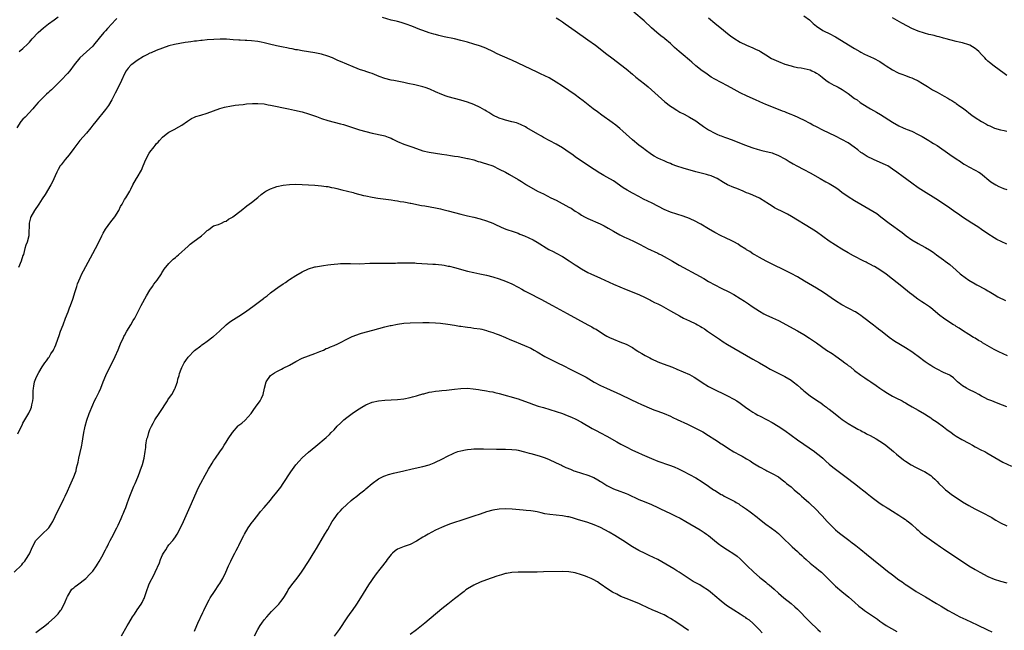
# Model space of a CAD drawing. Units: inches. Extents: x 2607000 to 2610000, y 1476000 to 1479000.
# Drawn here: x 2608024 to 2608334, y 1478409 to 1478601 of the extents above; entities that cross this region are included whole.
import ezdxf

# ---------------------------------------------------------------- set-up
doc = ezdxf.new("R2010")
doc.units = ezdxf.units.IN
doc.header["$MEASUREMENT"] = 0
doc.layers.add('LD26071476_10ft', color=101, linetype='Continuous')

msp = doc.modelspace()

# ---------------------------------------------------------------- linework, layer by layer
at = {"layer": 'LD26071476_10ft'}
for points, elevation in [([(2608054.53, 1478601.47), (2608054.11, 1478601), (2608053, 1478599.71), (2608051.67, 1478598.33), (2608051, 1478597.53), (2608050.48, 1478597), (2608049, 1478595.2), (2608047.23, 1478593), (2608047, 1478592.76), (2608045, 1478590.89), (2608043.96, 1478590.04), (2608042.92, 1478589.08), (2608041.14, 1478586.86), (2608039.78, 1478585), (2608039, 1478584.11), (2608037, 1478582.05), (2608036.47, 1478581.53), (2608035, 1478579.98), (2608033.99, 1478579), (2608033.5, 1478578.5), (2608033, 1478578.08), (2608032.44, 1478577.56), (2608031.8, 1478577), (2608031, 1478576.24), (2608029.76, 1478575), (2608029, 1478574.14), (2608028.51, 1478573.49), (2608028.05, 1478573), (2608025.67, 1478570.33), (2608025, 1478569.76), (2608024.31, 1478569), (2608023.02, 1478567)], 10530), ([(2608023.84, 1478591), (2608025, 1478591.99), (2608026.49, 1478593.51), (2608027, 1478593.99), (2608027.89, 1478595), (2608029.83, 1478597), (2608031.48, 1478598.52), (2608033, 1478599.72), (2608034.79, 1478601), (2608036.05, 1478601.95)], 10520), ([(2608335.14, 1478495.14), (2608332.45, 1478496.45), (2608331, 1478497.22), (2608327.33, 1478499.32), (2608327, 1478499.55), (2608326.06, 1478500.06), (2608325, 1478500.72), (2608324.49, 1478501), (2608323, 1478501.91), (2608321, 1478503.17), (2608319.91, 1478503.91), (2608319, 1478504.47), (2608318.69, 1478504.69), (2608318.21, 1478505), (2608317, 1478505.72), (2608315, 1478507.08), (2608313.9, 1478507.9), (2608311, 1478510.25), (2608310.57, 1478510.57), (2608309, 1478511.64), (2608308.2, 1478512.2), (2608306.93, 1478513), (2608305, 1478514.47), (2608304.34, 1478515), (2608301.92, 1478517), (2608299, 1478519.34), (2608296.93, 1478520.93), (2608295, 1478522.27), (2608293.28, 1478523.28), (2608293, 1478523.42), (2608292, 1478524), (2608291, 1478524.46), (2608290.65, 1478524.65), (2608289.88, 1478525), (2608286.64, 1478526.64), (2608285, 1478527.58), (2608283, 1478528.79), (2608281, 1478530.03), (2608279, 1478531.31), (2608277, 1478532.73), (2608275, 1478534.19), (2608273.31, 1478535.31), (2608267.1, 1478539.1), (2608265.82, 1478539.82), (2608265, 1478540.27), (2608261.81, 1478541.81), (2608261, 1478542.28), (2608259.36, 1478543.36), (2608259, 1478543.61), (2608257, 1478544.89), (2608255, 1478545.76), (2608253.71, 1478546.29), (2608253, 1478546.56), (2608251.92, 1478547), (2608249.87, 1478547.87), (2608249, 1478548.19), (2608247, 1478549.08), (2608245.75, 1478549.75), (2608243.71, 1478551), (2608243, 1478551.36), (2608241.83, 1478551.83), (2608241, 1478552.11), (2608240.32, 1478552.32), (2608237, 1478553.17), (2608233, 1478554.26), (2608231, 1478554.91), (2608229.49, 1478555.49), (2608229, 1478555.74), (2608228.08, 1478556.08), (2608227, 1478556.56), (2608225.93, 1478557), (2608225, 1478557.43), (2608223.91, 1478558.09), (2608223, 1478558.62), (2608221, 1478560.04), (2608220.47, 1478560.47), (2608219, 1478561.56), (2608217, 1478563.2), (2608215, 1478564.97), (2608213.95, 1478565.95), (2608213, 1478566.79), (2608211.79, 1478567.79), (2608210.65, 1478568.65), (2608207.35, 1478571), (2608206, 1478572), (2608204.67, 1478573), (2608201.51, 1478575.51), (2608200.37, 1478576.37), (2608199, 1478577.36), (2608197, 1478578.77), (2608195, 1478580.1), (2608193, 1478581.37), (2608190.73, 1478582.73), (2608189.41, 1478583.41), (2608188.06, 1478584.06), (2608187, 1478584.53), (2608185, 1478585.44), (2608181, 1478587.35), (2608179, 1478588.29), (2608178.5, 1478588.5), (2608174.36, 1478590.36), (2608173, 1478591.03), (2608171, 1478591.95), (2608170.26, 1478592.26), (2608168.82, 1478592.82), (2608167, 1478593.4), (2608165, 1478593.99), (2608163, 1478594.54), (2608161, 1478595.02), (2608157.67, 1478595.67), (2608156.05, 1478596.05), (2608155, 1478596.36), (2608154.49, 1478596.49), (2608152.97, 1478596.97), (2608151, 1478597.63), (2608149.99, 1478597.99), (2608147.49, 1478599), (2608145.68, 1478599.68), (2608144.17, 1478600.17), (2608143, 1478600.45), (2608142.58, 1478600.58), (2608141, 1478600.96), (2608138.22, 1478601.78)], 10530), ([(2608193, 1478601.69), (2608194.07, 1478601), (2608195, 1478600.37), (2608195.79, 1478599.79), (2608199, 1478597.6), (2608203, 1478594.68), (2608205.34, 1478593), (2608206.28, 1478592.28), (2608207, 1478591.75), (2608209, 1478590.21), (2608210.5, 1478589), (2608215, 1478585.6), (2608217, 1478583.93), (2608218.08, 1478583), (2608220.83, 1478580.83), (2608221.93, 1478579.93), (2608223.02, 1478579), (2608226.16, 1478576.16), (2608227.23, 1478575.23), (2608229, 1478573.86), (2608229.51, 1478573.51), (2608231, 1478572.56), (2608231.98, 1478571.98), (2608233.27, 1478571.27), (2608235, 1478570.35), (2608237, 1478569.16), (2608238.25, 1478568.25), (2608239, 1478567.75), (2608239.43, 1478567.43), (2608240.06, 1478567), (2608241, 1478566.4), (2608243, 1478565.27), (2608243.57, 1478565), (2608244.57, 1478564.57), (2608245, 1478564.43), (2608246.04, 1478564.04), (2608247, 1478563.73), (2608249, 1478562.99), (2608252.34, 1478561.66), (2608255, 1478560.66), (2608256.27, 1478560.27), (2608257, 1478560.03), (2608257.82, 1478559.82), (2608261, 1478559.09), (2608261.26, 1478559), (2608263, 1478558.31), (2608265, 1478557.25), (2608265.44, 1478557), (2608266.38, 1478556.38), (2608267.65, 1478555.65), (2608268.81, 1478555), (2608271, 1478553.87), (2608273, 1478552.8), (2608276.18, 1478551), (2608278, 1478550), (2608279, 1478549.47), (2608280.53, 1478548.53), (2608281.74, 1478547.74), (2608283, 1478546.77), (2608285, 1478545.38), (2608287, 1478544.15), (2608289, 1478542.97), (2608292.79, 1478540.79), (2608294, 1478540), (2608295.32, 1478539), (2608297.91, 1478537), (2608302.01, 1478534.01), (2608303.29, 1478533), (2608305, 1478531.76), (2608307, 1478530.54), (2608307.98, 1478530.02), (2608309.34, 1478529.34), (2608310.62, 1478528.62), (2608311.79, 1478527.79), (2608312.84, 1478527), (2608315, 1478525.4), (2608315.51, 1478525), (2608317, 1478523.91), (2608319, 1478522.15), (2608320.25, 1478521), (2608320.67, 1478520.67), (2608321.81, 1478519.82), (2608323, 1478518.99), (2608325, 1478517.87), (2608325.57, 1478517.57), (2608328.16, 1478516.16), (2608329, 1478515.65), (2608329.42, 1478515.42), (2608331, 1478514.47), (2608332.19, 1478513.81), (2608334.56, 1478512.56)], 10520), ([(2608335, 1478530.36), (2608333.16, 1478531.16), (2608331.82, 1478531.82), (2608331, 1478532.3), (2608329, 1478533.6), (2608327.02, 1478535), (2608325.82, 1478535.82), (2608323.92, 1478537), (2608321, 1478538.91), (2608319.78, 1478539.78), (2608318.59, 1478540.59), (2608317, 1478541.72), (2608315.05, 1478543.05), (2608312.61, 1478544.61), (2608308.71, 1478547), (2608307, 1478548.13), (2608305, 1478549.56), (2608301.85, 1478551.85), (2608300.71, 1478552.71), (2608300.36, 1478553), (2608299, 1478554.02), (2608297.46, 1478555), (2608297, 1478555.25), (2608293, 1478557), (2608291, 1478558.01), (2608289.36, 1478559), (2608289, 1478559.26), (2608288.04, 1478560.04), (2608286.91, 1478560.91), (2608285, 1478562.25), (2608283, 1478563.37), (2608281, 1478564.38), (2608277, 1478566.27), (2608275, 1478567.27), (2608273.88, 1478567.88), (2608273, 1478568.32), (2608271, 1478569.39), (2608269.91, 1478569.91), (2608269, 1478570.4), (2608267.56, 1478571), (2608267, 1478571.25), (2608265.71, 1478571.71), (2608265, 1478571.99), (2608264.27, 1478572.27), (2608262.48, 1478573), (2608259, 1478574.36), (2608257.16, 1478575.16), (2608255.78, 1478575.78), (2608253.18, 1478577), (2608251, 1478578.07), (2608249.09, 1478579.09), (2608247, 1478580.25), (2608245, 1478581.25), (2608243, 1478582.28), (2608241.84, 1478583), (2608241, 1478583.54), (2608240.17, 1478584.17), (2608239, 1478585), (2608237, 1478586.58), (2608235.71, 1478587.71), (2608235, 1478588.29), (2608233, 1478589.99), (2608231.78, 1478591), (2608230.31, 1478592.31), (2608229, 1478593.53), (2608227.27, 1478595), (2608227, 1478595.22), (2608225.96, 1478595.96), (2608224.69, 1478597), (2608223, 1478598.46), (2608220.68, 1478600.68), (2608217.48, 1478603.48)], 10510), ([(2608241, 1478601.63), (2608243, 1478600), (2608245.73, 1478597.73), (2608247, 1478596.7), (2608247.96, 1478595.96), (2608249, 1478595.22), (2608251, 1478594.01), (2608253, 1478593.04), (2608255, 1478592.18), (2608255.8, 1478591.8), (2608257, 1478591.21), (2608257.37, 1478591), (2608259, 1478589.97), (2608260.86, 1478588.86), (2608263, 1478587.87), (2608265.07, 1478587.07), (2608267, 1478586.48), (2608267.65, 1478586.35), (2608269, 1478586.02), (2608270.15, 1478585.85), (2608273, 1478585.23), (2608273.57, 1478585), (2608274.52, 1478584.52), (2608275, 1478584.26), (2608275.75, 1478583.75), (2608276.76, 1478583), (2608277.97, 1478581.97), (2608279, 1478581.29), (2608280.47, 1478580.47), (2608281, 1478580.23), (2608281.82, 1478579.82), (2608283.12, 1478579.12), (2608285, 1478577.83), (2608287, 1478576.29), (2608287.77, 1478575.77), (2608288.8, 1478575), (2608291, 1478573.61), (2608292, 1478573), (2608293.93, 1478571.93), (2608295.18, 1478571.18), (2608299, 1478568.82), (2608301, 1478567.65), (2608302.33, 1478567), (2608303, 1478566.69), (2608303.53, 1478566.47), (2608305, 1478565.9), (2608307, 1478564.92), (2608308.25, 1478564.25), (2608310.35, 1478563), (2608311, 1478562.64), (2608311.9, 1478562.1), (2608313, 1478561.46), (2608317, 1478558.56), (2608319, 1478557.22), (2608320.36, 1478556.36), (2608321, 1478555.92), (2608321.58, 1478555.58), (2608323, 1478554.69), (2608325, 1478553.67), (2608326.18, 1478553), (2608326.67, 1478552.67), (2608329.98, 1478549.98), (2608331, 1478549.32), (2608331.56, 1478549), (2608332.5, 1478548.5), (2608333, 1478548.28), (2608333.92, 1478547.92), (2608335, 1478547.54)], 10500), ([(2608271, 1478602.31), (2608272.78, 1478601), (2608273, 1478600.81), (2608273.91, 1478599.91), (2608275, 1478599), (2608277, 1478597.65), (2608277.43, 1478597.43), (2608279, 1478596.69), (2608281, 1478595.63), (2608287, 1478591.97), (2608288.64, 1478591), (2608289, 1478590.81), (2608290.18, 1478590.18), (2608293, 1478588.9), (2608295, 1478587.86), (2608296.36, 1478587), (2608297, 1478586.55), (2608299, 1478585.24), (2608300.48, 1478584.48), (2608301, 1478584.23), (2608301.88, 1478583.88), (2608303, 1478583.47), (2608304.34, 1478583), (2608305, 1478582.74), (2608305.51, 1478582.49), (2608307, 1478581.81), (2608308.36, 1478581), (2608309.98, 1478579.98), (2608311.59, 1478579), (2608313, 1478578.25), (2608315.23, 1478577), (2608316.39, 1478576.39), (2608317, 1478575.96), (2608317.63, 1478575.63), (2608318.54, 1478575), (2608318.83, 1478574.83), (2608319, 1478574.68), (2608320.2, 1478573.8), (2608321, 1478573.25), (2608322.31, 1478572.31), (2608323, 1478571.71), (2608323.92, 1478571), (2608325, 1478570.28), (2608327, 1478568.97), (2608328.31, 1478568.31), (2608329, 1478567.88), (2608329.66, 1478567.66), (2608331.07, 1478566.93), (2608333, 1478566.37), (2608334.18, 1478566.18), (2608335, 1478565.98)], 10490), ([(2608335, 1478583.52), (2608334.16, 1478584.16), (2608331, 1478586.38), (2608329.55, 1478587.55), (2608329, 1478588.02), (2608328.51, 1478588.51), (2608328.08, 1478589), (2608327, 1478590.11), (2608326.16, 1478591), (2608325.55, 1478591.55), (2608325, 1478591.98), (2608323.27, 1478593), (2608323, 1478593.14), (2608321, 1478593.75), (2608319.99, 1478594.01), (2608319, 1478594.19), (2608317.4, 1478594.6), (2608317, 1478594.69), (2608315.91, 1478595), (2608315, 1478595.23), (2608313.62, 1478595.62), (2608313, 1478595.74), (2608312.04, 1478596.04), (2608311, 1478596.25), (2608310.43, 1478596.43), (2608309, 1478596.81), (2608307, 1478597.49), (2608305, 1478598.31), (2608303.64, 1478599), (2608301.93, 1478599.93), (2608299, 1478601.69)], 10480), ([(2608335, 1478479.08), (2608333.66, 1478479.66), (2608332.22, 1478480.22), (2608331, 1478480.67), (2608330.23, 1478481), (2608329, 1478481.47), (2608328.02, 1478481.98), (2608327, 1478482.48), (2608326.11, 1478483), (2608325, 1478483.6), (2608323, 1478484.62), (2608322.23, 1478485), (2608321, 1478485.77), (2608319.43, 1478487), (2608319.21, 1478487.21), (2608319, 1478487.46), (2608318.22, 1478488.22), (2608317.14, 1478489), (2608317, 1478489.08), (2608315, 1478489.97), (2608313.05, 1478490.95), (2608311.69, 1478491.69), (2608311, 1478492.12), (2608310.46, 1478492.46), (2608309.28, 1478493.28), (2608307, 1478495.01), (2608305.85, 1478495.85), (2608305, 1478496.45), (2608303, 1478497.75), (2608300.91, 1478499), (2608299.73, 1478499.73), (2608297.94, 1478501), (2608295.16, 1478503.16), (2608295, 1478503.26), (2608294.05, 1478504.05), (2608293, 1478504.83), (2608289.52, 1478507.52), (2608289, 1478507.92), (2608288.36, 1478508.36), (2608287.34, 1478509), (2608287, 1478509.19), (2608285.8, 1478509.8), (2608285, 1478510.19), (2608283, 1478511.28), (2608281, 1478512.54), (2608277.17, 1478515.17), (2608275, 1478516.53), (2608271.27, 1478518.73), (2608269, 1478520.04), (2608267, 1478521.09), (2608259.17, 1478525), (2608257, 1478526.18), (2608255.55, 1478527), (2608255, 1478527.34), (2608254.03, 1478528.03), (2608253, 1478528.61), (2608252.77, 1478528.77), (2608251, 1478529.87), (2608250.34, 1478530.34), (2608249, 1478531.04), (2608247.75, 1478531.75), (2608247, 1478532.06), (2608246.37, 1478532.37), (2608244.99, 1478532.99), (2608243, 1478534), (2608241, 1478535.16), (2608238.61, 1478536.61), (2608237.93, 1478537), (2608237, 1478537.5), (2608235, 1478538.46), (2608233, 1478539.21), (2608231, 1478539.79), (2608229, 1478540.43), (2608227, 1478541.3), (2608223.26, 1478543.26), (2608220.55, 1478544.55), (2608219, 1478545.34), (2608217, 1478546.44), (2608215.38, 1478547.38), (2608214.14, 1478548.15), (2608211, 1478550.28), (2608209, 1478551.5), (2608208.02, 1478552.02), (2608207, 1478552.63), (2608206.75, 1478552.75), (2608205, 1478553.84), (2608201, 1478556.52), (2608199, 1478557.89), (2608198.35, 1478558.35), (2608196, 1478560), (2608195, 1478560.65), (2608193, 1478561.82), (2608191, 1478562.89), (2608189, 1478563.99), (2608188.36, 1478564.36), (2608187.21, 1478565), (2608183.77, 1478567), (2608183.3, 1478567.3), (2608181.98, 1478567.98), (2608181, 1478568.38), (2608180.53, 1478568.53), (2608179, 1478568.94), (2608177, 1478569.42), (2608176.34, 1478569.66), (2608175, 1478570.07), (2608173.04, 1478571.04), (2608171.78, 1478571.78), (2608171, 1478572.23), (2608170.53, 1478572.53), (2608169, 1478573.36), (2608167, 1478574.34), (2608165, 1478575.12), (2608163, 1478575.73), (2608159, 1478576.79), (2608158.33, 1478577), (2608157, 1478577.47), (2608155, 1478578.34), (2608153.17, 1478579.17), (2608151.68, 1478579.68), (2608151, 1478579.88), (2608150.11, 1478580.11), (2608148.5, 1478580.5), (2608146.25, 1478581), (2608145, 1478581.27), (2608141.87, 1478581.87), (2608141, 1478582.02), (2608139, 1478582.52), (2608137.21, 1478583.21), (2608135, 1478584.1), (2608134.32, 1478584.31), (2608133, 1478584.76), (2608132.81, 1478584.81), (2608131, 1478585.41), (2608130.32, 1478585.68), (2608129, 1478586.17), (2608125, 1478587.87), (2608124.23, 1478588.23), (2608122.51, 1478589), (2608121, 1478589.62), (2608119, 1478590.21), (2608117, 1478590.6), (2608115, 1478590.91), (2608113, 1478591.25), (2608111.54, 1478591.54), (2608111, 1478591.62), (2608109.85, 1478591.85), (2608109, 1478592), (2608108.17, 1478592.17), (2608107, 1478592.39), (2608104.84, 1478592.84), (2608102.66, 1478593.34), (2608101, 1478593.77), (2608100.05, 1478593.95), (2608099, 1478594.19), (2608097, 1478594.41), (2608095.51, 1478594.49), (2608095, 1478594.49), (2608093.4, 1478594.6), (2608093, 1478594.6), (2608091.25, 1478594.75), (2608089.11, 1478594.89), (2608087.08, 1478594.92), (2608085.16, 1478594.84), (2608083, 1478594.67), (2608081.48, 1478594.52), (2608081, 1478594.5), (2608079.67, 1478594.33), (2608079, 1478594.29), (2608077.88, 1478594.12), (2608077, 1478594.01), (2608076.12, 1478593.88), (2608074.4, 1478593.6), (2608072.75, 1478593.25), (2608071, 1478592.8), (2608069, 1478592.13), (2608067, 1478591.35), (2608065.38, 1478590.62), (2608065, 1478590.47), (2608064.03, 1478589.97), (2608063, 1478589.47), (2608061, 1478588.25), (2608059.27, 1478587), (2608059, 1478586.74), (2608058.17, 1478585.83), (2608057.55, 1478585), (2608057, 1478583.98), (2608056.05, 1478581.95), (2608055.63, 1478581), (2608054.09, 1478577.91), (2608053, 1478575.82), (2608051.94, 1478574.06), (2608051, 1478572.74), (2608047.96, 1478569), (2608047, 1478567.8), (2608046.4, 1478567), (2608045, 1478565.28), (2608042.87, 1478563), (2608041, 1478560.52), (2608039.53, 1478558.47), (2608038.29, 1478557), (2608037, 1478555.35), (2608036.75, 1478555), (2608036.1, 1478553.9), (2608035.65, 1478553), (2608034.2, 1478549.8), (2608033.77, 1478549), (2608031.97, 1478546.03), (2608031, 1478544.65), (2608029.95, 1478543), (2608028.6, 1478541), (2608027.46, 1478539), (2608027.35, 1478538.65), (2608026.92, 1478536.92), (2608026.84, 1478533.16), (2608026.81, 1478533), (2608026.29, 1478531), (2608025.91, 1478530.09), (2608025.63, 1478529), (2608025.11, 1478527.11), (2608025, 1478526.75), (2608024.42, 1478525), (2608023.54, 1478523)], 10540), ([(2608023.39, 1478470.61), (2608024.15, 1478472.15), (2608024.69, 1478473.31), (2608025, 1478473.93), (2608026.88, 1478477.12), (2608027.49, 1478478.51), (2608027.67, 1478479), (2608027.79, 1478479.79), (2608028.07, 1478481), (2608028.16, 1478481.84), (2608028.19, 1478484.19), (2608028.27, 1478485), (2608028.42, 1478485.58), (2608028.64, 1478487), (2608029, 1478488.04), (2608029.44, 1478489), (2608029.94, 1478489.94), (2608031, 1478491.77), (2608031.89, 1478493), (2608032.4, 1478493.6), (2608033, 1478494.56), (2608033.2, 1478494.8), (2608033.78, 1478495.78), (2608034.58, 1478497), (2608034.72, 1478497.28), (2608035, 1478497.94), (2608035.33, 1478498.67), (2608035.47, 1478499), (2608036.37, 1478501.63), (2608036.87, 1478503), (2608037.61, 1478505), (2608038.37, 1478507), (2608039.19, 1478509), (2608039.69, 1478510.31), (2608039.97, 1478511), (2608040.67, 1478513), (2608041.49, 1478515.49), (2608041.97, 1478517), (2608042.19, 1478517.81), (2608043, 1478519.79), (2608043.58, 1478521), (2608044.06, 1478521.94), (2608047, 1478527.39), (2608047.81, 1478529), (2608048.24, 1478529.76), (2608049.79, 1478533), (2608050.21, 1478533.79), (2608051, 1478535.07), (2608052.66, 1478537.34), (2608053.91, 1478539), (2608055.15, 1478541), (2608055.75, 1478542.25), (2608056.22, 1478543), (2608057, 1478544.42), (2608057.38, 1478545), (2608058.62, 1478547), (2608059, 1478547.72), (2608059.63, 1478549), (2608060.76, 1478551), (2608061, 1478551.36), (2608062.36, 1478553.64), (2608062.88, 1478555), (2608063.73, 1478557), (2608064.78, 1478559), (2608065, 1478559.33), (2608066.29, 1478561), (2608066.61, 1478561.39), (2608067, 1478561.93), (2608067.55, 1478562.45), (2608068, 1478563), (2608069, 1478564.09), (2608070.16, 1478565), (2608071, 1478565.6), (2608073, 1478566.67), (2608073.2, 1478566.8), (2608075, 1478567.83), (2608076.85, 1478569.15), (2608078.08, 1478569.92), (2608079, 1478570.34), (2608079.47, 1478570.53), (2608081, 1478571.03), (2608083, 1478571.65), (2608087, 1478573.04), (2608088.52, 1478573.48), (2608089, 1478573.59), (2608090.17, 1478573.83), (2608091.87, 1478574.13), (2608093, 1478574.28), (2608094.39, 1478574.39), (2608095.43, 1478574.57), (2608097.32, 1478574.68), (2608099, 1478574.69), (2608101, 1478574.52), (2608102.27, 1478574.27), (2608103, 1478574.16), (2608108.69, 1478573), (2608110.59, 1478572.59), (2608113, 1478572.02), (2608115, 1478571.43), (2608117.47, 1478570.53), (2608119, 1478569.95), (2608121, 1478569.33), (2608125, 1478568.29), (2608126.01, 1478568.01), (2608127.54, 1478567.54), (2608129.13, 1478567), (2608131, 1478566.39), (2608133, 1478565.8), (2608135, 1478565.3), (2608138.57, 1478564.57), (2608139, 1478564.45), (2608140.09, 1478564.09), (2608141, 1478563.71), (2608141.48, 1478563.48), (2608143, 1478562.71), (2608145, 1478561.82), (2608147.46, 1478561), (2608150.09, 1478560.09), (2608151, 1478559.79), (2608153, 1478559.3), (2608155, 1478558.99), (2608157, 1478558.73), (2608158.49, 1478558.49), (2608159.68, 1478558.32), (2608161, 1478558.09), (2608162.08, 1478557.92), (2608165, 1478557.37), (2608165.29, 1478557.29), (2608167, 1478556.89), (2608168.44, 1478556.44), (2608169, 1478556.28), (2608169.95, 1478555.95), (2608171, 1478555.66), (2608173, 1478554.98), (2608175, 1478554.02), (2608177, 1478553), (2608178.3, 1478552.3), (2608181, 1478550.74), (2608182.07, 1478550.07), (2608183.67, 1478549), (2608187.09, 1478547.09), (2608189, 1478546.16), (2608191.26, 1478545), (2608193, 1478544.17), (2608197, 1478542.04), (2608197.66, 1478541.66), (2608199, 1478540.79), (2608200.11, 1478540.11), (2608201, 1478539.51), (2608201.93, 1478539), (2608203, 1478538.46), (2608206.81, 1478536.81), (2608208.15, 1478536.15), (2608209.42, 1478535.42), (2608211, 1478534.42), (2608213, 1478533.26), (2608214.55, 1478532.55), (2608215, 1478532.31), (2608215.94, 1478531.94), (2608217.3, 1478531.3), (2608219, 1478530.44), (2608221, 1478529.38), (2608221.76, 1478529), (2608225, 1478527.5), (2608225.33, 1478527.33), (2608226.03, 1478527), (2608227, 1478526.5), (2608229.65, 1478525), (2608231.76, 1478523.76), (2608233.12, 1478523), (2608237, 1478520.92), (2608239.49, 1478519.49), (2608241, 1478518.59), (2608243, 1478517.5), (2608245, 1478516.49), (2608247.34, 1478515.34), (2608249, 1478514.45), (2608251, 1478513.27), (2608252.37, 1478512.37), (2608253, 1478511.98), (2608253.58, 1478511.58), (2608254.74, 1478510.74), (2608257, 1478509.24), (2608258.43, 1478508.43), (2608259, 1478508.14), (2608261.18, 1478507.18), (2608263, 1478506.3), (2608269, 1478503.03), (2608271, 1478501.86), (2608272.75, 1478500.75), (2608275, 1478499.23), (2608278.2, 1478497), (2608279.92, 1478495.92), (2608281.11, 1478495.11), (2608283, 1478493.76), (2608283.98, 1478493), (2608284.57, 1478492.57), (2608285, 1478492.18), (2608285.69, 1478491.69), (2608287, 1478490.58), (2608289, 1478489.07), (2608290.26, 1478488.26), (2608291, 1478487.75), (2608291.46, 1478487.46), (2608292.1, 1478487), (2608293.81, 1478485.81), (2608294.96, 1478484.96), (2608296.17, 1478484.17), (2608297.41, 1478483.41), (2608299, 1478482.51), (2608300.02, 1478481.98), (2608301.96, 1478481), (2608302.63, 1478480.63), (2608303, 1478480.41), (2608303.9, 1478479.9), (2608305.13, 1478479.13), (2608307, 1478478.05), (2608309, 1478476.94), (2608310.17, 1478476.17), (2608311, 1478475.68), (2608311.37, 1478475.37), (2608313, 1478474.24), (2608315, 1478472.79), (2608316.02, 1478472.02), (2608317.48, 1478471), (2608318.35, 1478470.35), (2608319, 1478469.92), (2608320.82, 1478468.82), (2608323, 1478467.64), (2608324.21, 1478467), (2608325, 1478466.55), (2608327, 1478465.51), (2608328.05, 1478465), (2608328.67, 1478464.67), (2608333.74, 1478461.74), (2608336.4, 1478460.4)], 10550), ([(2608022.27, 1478427), (2608024.6, 1478429.4), (2608025, 1478429.88), (2608025.53, 1478430.47), (2608025.93, 1478431), (2608027, 1478432.78), (2608027.68, 1478434.32), (2608027.95, 1478435), (2608029, 1478437), (2608031, 1478439), (2608033, 1478440.86), (2608033.12, 1478441), (2608033.87, 1478442.13), (2608034.35, 1478443), (2608035.87, 1478446.14), (2608037, 1478448.31), (2608037.87, 1478450.13), (2608038.27, 1478451), (2608039, 1478452.55), (2608039.77, 1478454.23), (2608041, 1478457.03), (2608041.53, 1478458.47), (2608041.71, 1478459), (2608041.9, 1478459.9), (2608042.2, 1478461), (2608042.35, 1478461.65), (2608042.6, 1478463), (2608043.43, 1478466.57), (2608043.55, 1478467), (2608043.67, 1478467.67), (2608043.88, 1478469), (2608044.17, 1478471), (2608044.46, 1478472.46), (2608044.57, 1478473), (2608045.09, 1478474.91), (2608045.89, 1478477), (2608047, 1478479.77), (2608047.57, 1478481), (2608048.09, 1478481.91), (2608048.61, 1478483), (2608049, 1478483.85), (2608049.5, 1478485), (2608050.23, 1478487), (2608051.05, 1478489), (2608051.69, 1478490.31), (2608053.09, 1478493), (2608054.05, 1478495), (2608054.95, 1478497.05), (2608055.54, 1478498.46), (2608055.73, 1478499), (2608056.66, 1478501), (2608056.77, 1478501.23), (2608057, 1478501.6), (2608057.76, 1478503), (2608059, 1478504.99), (2608059.73, 1478506.27), (2608060.19, 1478507), (2608061, 1478508.54), (2608062.19, 1478511), (2608063.9, 1478514.1), (2608065, 1478515.87), (2608065.78, 1478517), (2608066.24, 1478517.76), (2608067.23, 1478519), (2608068.59, 1478521), (2608068.72, 1478521.28), (2608069, 1478521.67), (2608069.49, 1478522.51), (2608071, 1478524.29), (2608071.72, 1478525), (2608072.34, 1478525.66), (2608073, 1478526.18), (2608073.44, 1478526.56), (2608074.01, 1478527), (2608077, 1478529.7), (2608077.67, 1478530.33), (2608078.55, 1478531), (2608081.26, 1478533), (2608082.21, 1478533.79), (2608083, 1478534.64), (2608083.2, 1478534.8), (2608083.53, 1478535), (2608085, 1478536.09), (2608086.57, 1478536.57), (2608087.56, 1478537), (2608088.53, 1478537.47), (2608089, 1478537.64), (2608089.78, 1478538.22), (2608091, 1478538.89), (2608091.15, 1478539), (2608093.77, 1478541), (2608095.57, 1478542.43), (2608097, 1478543.44), (2608099, 1478545.06), (2608100.04, 1478545.96), (2608101.21, 1478546.79), (2608101.53, 1478547), (2608103, 1478547.78), (2608104.16, 1478548.16), (2608105, 1478548.47), (2608107, 1478548.9), (2608109, 1478549.15), (2608111, 1478549.24), (2608113, 1478549.19), (2608117, 1478548.92), (2608119, 1478548.74), (2608120.52, 1478548.52), (2608121, 1478548.47), (2608122.2, 1478548.2), (2608123, 1478548.06), (2608123.84, 1478547.84), (2608125.47, 1478547.47), (2608129, 1478546.59), (2608129.58, 1478546.42), (2608132.27, 1478545.73), (2608133, 1478545.55), (2608135, 1478545.13), (2608136.84, 1478544.84), (2608141, 1478544.28), (2608142.11, 1478544.11), (2608143, 1478543.99), (2608143.84, 1478543.84), (2608145, 1478543.68), (2608145.55, 1478543.55), (2608147, 1478543.31), (2608147.24, 1478543.24), (2608150.55, 1478542.55), (2608151.6, 1478542.4), (2608155, 1478541.78), (2608156.55, 1478541.45), (2608157.31, 1478541.31), (2608159, 1478540.89), (2608161, 1478540.37), (2608163, 1478539.82), (2608165, 1478539.31), (2608167, 1478538.83), (2608169, 1478538.31), (2608171, 1478537.72), (2608173, 1478536.97), (2608174.32, 1478536.32), (2608175, 1478536.02), (2608175.68, 1478535.68), (2608177.1, 1478535.1), (2608179.79, 1478534.21), (2608181, 1478533.78), (2608181.54, 1478533.54), (2608183, 1478532.97), (2608185.69, 1478531.69), (2608186.98, 1478531), (2608190.72, 1478528.72), (2608192.02, 1478528.02), (2608193, 1478527.52), (2608195, 1478526.44), (2608197.11, 1478525.11), (2608199, 1478523.82), (2608199.52, 1478523.52), (2608201, 1478522.55), (2608203, 1478521.43), (2608203.9, 1478521), (2608207, 1478519.63), (2608208.27, 1478519), (2608211, 1478517.76), (2608215, 1478516.07), (2608219, 1478514.5), (2608221, 1478513.56), (2608222.12, 1478513), (2608222.69, 1478512.69), (2608223, 1478512.55), (2608224.01, 1478512.01), (2608225, 1478511.53), (2608226.02, 1478511), (2608229, 1478509.37), (2608231.8, 1478507.8), (2608233.1, 1478507.1), (2608235, 1478506.17), (2608237, 1478505.27), (2608237.51, 1478505), (2608238.44, 1478504.44), (2608239, 1478504.14), (2608239.67, 1478503.67), (2608240.71, 1478503), (2608244.41, 1478500.41), (2608245.62, 1478499.62), (2608247, 1478498.75), (2608249, 1478497.57), (2608255, 1478494.17), (2608257, 1478493), (2608259, 1478491.78), (2608260.36, 1478491), (2608261, 1478490.64), (2608264.44, 1478489), (2608265, 1478488.71), (2608267, 1478487.51), (2608267.7, 1478487), (2608269, 1478485.93), (2608270.08, 1478485), (2608270.56, 1478484.56), (2608271, 1478484.17), (2608273, 1478482.57), (2608275.28, 1478481), (2608276.33, 1478480.33), (2608277, 1478479.84), (2608277.48, 1478479.48), (2608278.11, 1478479), (2608278.63, 1478478.63), (2608279, 1478478.35), (2608280.89, 1478476.89), (2608282, 1478476), (2608283.13, 1478475.13), (2608285, 1478473.84), (2608286.8, 1478472.8), (2608287, 1478472.7), (2608288.08, 1478472.08), (2608289, 1478471.63), (2608289.4, 1478471.4), (2608290.15, 1478471), (2608290.69, 1478470.69), (2608291, 1478470.55), (2608291.95, 1478470.05), (2608293.79, 1478469), (2608295, 1478468.27), (2608295.77, 1478467.77), (2608296.86, 1478467), (2608299.26, 1478465), (2608300.18, 1478464.18), (2608302.42, 1478462.42), (2608303, 1478462.04), (2608304.88, 1478460.88), (2608306.15, 1478460.15), (2608307.49, 1478459.49), (2608308.54, 1478459), (2608309, 1478458.73), (2608311, 1478457.47), (2608311.57, 1478457), (2608312.31, 1478456.31), (2608313, 1478455.64), (2608313.58, 1478455), (2608315, 1478453.6), (2608315.67, 1478453), (2608316.4, 1478452.4), (2608317.55, 1478451.55), (2608319, 1478450.52), (2608321, 1478449.2), (2608323, 1478448), (2608324.91, 1478447), (2608327, 1478445.98), (2608330.21, 1478444.21), (2608331, 1478443.72), (2608331.47, 1478443.47), (2608332.27, 1478443), (2608333, 1478442.6), (2608335, 1478441.64)], 10560), ([(2608029, 1478408.01), (2608030.28, 1478409), (2608031.86, 1478410.14), (2608033, 1478411.04), (2608035, 1478412.86), (2608036.04, 1478413.96), (2608036.86, 1478415), (2608037, 1478415.2), (2608037.99, 1478417), (2608038.32, 1478417.68), (2608038.81, 1478419), (2608039, 1478419.37), (2608040.36, 1478421.64), (2608041, 1478422.12), (2608041.46, 1478422.54), (2608042.16, 1478423), (2608044.77, 1478425), (2608044.88, 1478425.12), (2608045, 1478425.21), (2608045.84, 1478426.16), (2608046.69, 1478427), (2608047, 1478427.38), (2608048.14, 1478429), (2608048.46, 1478429.54), (2608049, 1478430.37), (2608049.86, 1478431.86), (2608050.47, 1478433), (2608050.62, 1478433.38), (2608051, 1478434.09), (2608051.29, 1478434.71), (2608051.47, 1478435), (2608051.97, 1478435.97), (2608052.47, 1478437), (2608053, 1478437.94), (2608054.6, 1478441), (2608055, 1478441.84), (2608055.92, 1478443.92), (2608056.37, 1478445), (2608056.54, 1478445.46), (2608057, 1478446.45), (2608057.36, 1478447.36), (2608057.95, 1478449), (2608058.21, 1478449.79), (2608058.66, 1478451), (2608059.91, 1478454.09), (2608060.32, 1478455), (2608061.15, 1478457), (2608061.66, 1478458.34), (2608061.94, 1478459), (2608062.68, 1478461), (2608063.22, 1478463), (2608063.54, 1478465), (2608063.71, 1478466.29), (2608063.74, 1478467), (2608063.83, 1478467.83), (2608064.07, 1478469), (2608064.32, 1478469.68), (2608064.61, 1478471), (2608065, 1478471.95), (2608065.44, 1478473), (2608066.03, 1478473.97), (2608066.58, 1478475), (2608067.95, 1478477), (2608068.33, 1478477.67), (2608069, 1478478.64), (2608069.7, 1478479.7), (2608070.5, 1478481), (2608070.65, 1478481.35), (2608071.48, 1478482.52), (2608071.86, 1478483), (2608072.83, 1478484.83), (2608072.92, 1478485), (2608073.48, 1478486.52), (2608073.63, 1478487), (2608073.83, 1478487.83), (2608074.16, 1478489), (2608074.35, 1478489.65), (2608074.79, 1478491), (2608075, 1478491.49), (2608075.81, 1478493), (2608076.28, 1478493.72), (2608077, 1478494.79), (2608079, 1478496.82), (2608081, 1478498.33), (2608081.37, 1478498.63), (2608081.86, 1478499), (2608083, 1478499.78), (2608084.81, 1478501.19), (2608085, 1478501.32), (2608086.92, 1478503), (2608089, 1478504.94), (2608090.14, 1478505.86), (2608091.34, 1478506.66), (2608093, 1478507.67), (2608095.14, 1478509), (2608097.82, 1478511), (2608100.74, 1478513.26), (2608101, 1478513.47), (2608101.88, 1478514.12), (2608103, 1478515.03), (2608105.73, 1478517), (2608106.5, 1478517.5), (2608107, 1478517.87), (2608107.68, 1478518.32), (2608108.63, 1478519), (2608109, 1478519.24), (2608111, 1478520.51), (2608113, 1478521.65), (2608115, 1478522.56), (2608117, 1478523.18), (2608117.21, 1478523.21), (2608119, 1478523.58), (2608119.65, 1478523.65), (2608121, 1478523.86), (2608121.95, 1478523.95), (2608123, 1478524.09), (2608124.15, 1478524.15), (2608125, 1478524.23), (2608126.24, 1478524.24), (2608127, 1478524.27), (2608128.22, 1478524.22), (2608131, 1478524.21), (2608134.33, 1478524.33), (2608135, 1478524.37), (2608136.38, 1478524.38), (2608137, 1478524.4), (2608140.35, 1478524.35), (2608141, 1478524.38), (2608142.4, 1478524.4), (2608143, 1478524.45), (2608145, 1478524.52), (2608146.51, 1478524.51), (2608148.43, 1478524.43), (2608149, 1478524.38), (2608154.09, 1478524.09), (2608155, 1478524.01), (2608155.95, 1478523.95), (2608157, 1478523.81), (2608157.73, 1478523.73), (2608159, 1478523.47), (2608159.39, 1478523.39), (2608161, 1478522.96), (2608165, 1478521.89), (2608167, 1478521.4), (2608168.94, 1478521), (2608171, 1478520.61), (2608173, 1478520.1), (2608175, 1478519.44), (2608177, 1478518.71), (2608179, 1478517.88), (2608181, 1478516.85), (2608182.15, 1478516.15), (2608183, 1478515.69), (2608183.43, 1478515.43), (2608184.3, 1478515), (2608188.18, 1478513), (2608191.87, 1478511), (2608196.47, 1478508.47), (2608203, 1478504.94), (2608204.27, 1478504.27), (2608205, 1478503.84), (2608205.56, 1478503.56), (2608207.94, 1478502.06), (2608209, 1478501.41), (2608209.78, 1478501), (2608211, 1478500.41), (2608213, 1478499.64), (2608215, 1478498.82), (2608217, 1478497.76), (2608218.18, 1478497), (2608218.7, 1478496.7), (2608219, 1478496.49), (2608219.95, 1478495.95), (2608221, 1478495.3), (2608222.53, 1478494.53), (2608223, 1478494.26), (2608225, 1478493.34), (2608226.68, 1478492.68), (2608228.15, 1478492.15), (2608229.6, 1478491.6), (2608231.05, 1478490.95), (2608233, 1478490.14), (2608235, 1478489.26), (2608236.46, 1478488.46), (2608237, 1478488.13), (2608239, 1478486.76), (2608241, 1478485.54), (2608242.02, 1478485), (2608247, 1478482.59), (2608249, 1478481.55), (2608249.87, 1478481), (2608251, 1478480.26), (2608252.69, 1478479), (2608254.04, 1478478.04), (2608255, 1478477.4), (2608255.66, 1478477), (2608256.51, 1478476.51), (2608257, 1478476.24), (2608259.43, 1478475), (2608261, 1478474.16), (2608262.98, 1478473), (2608265, 1478471.64), (2608267, 1478470.24), (2608269, 1478468.77), (2608271, 1478467.33), (2608274.38, 1478465), (2608275, 1478464.55), (2608275.87, 1478463.87), (2608277, 1478462.92), (2608277.99, 1478461.99), (2608279, 1478461.09), (2608280.13, 1478460.13), (2608281, 1478459.46), (2608284.34, 1478457), (2608286.95, 1478455), (2608289, 1478453.4), (2608289.55, 1478453), (2608290.35, 1478452.35), (2608291, 1478451.85), (2608291.45, 1478451.45), (2608292.05, 1478451), (2608293, 1478450.24), (2608294.64, 1478449), (2608296.04, 1478448.04), (2608297, 1478447.47), (2608297.28, 1478447.28), (2608297.8, 1478447), (2608299, 1478446.23), (2608300.99, 1478445), (2608302.16, 1478444.16), (2608303, 1478443.63), (2608303.34, 1478443.34), (2608303.86, 1478443), (2608305, 1478442.1), (2608306.6, 1478440.6), (2608307, 1478440.27), (2608307.65, 1478439.65), (2608308.45, 1478439), (2608309, 1478438.58), (2608311.29, 1478437), (2608312.31, 1478436.31), (2608314.09, 1478435), (2608315, 1478434.35), (2608316.99, 1478432.99), (2608321, 1478430.38), (2608323, 1478429.05), (2608325, 1478427.83), (2608326.47, 1478427), (2608329, 1478425.7), (2608331, 1478424.81), (2608333, 1478424.16), (2608335, 1478423.68)], 10570), ([(2608056.02, 1478407), (2608057.84, 1478410.16), (2608058.31, 1478411), (2608059.54, 1478413), (2608060.14, 1478413.86), (2608061, 1478415.16), (2608062.28, 1478417), (2608062.55, 1478417.45), (2608063, 1478418.38), (2608063.21, 1478418.79), (2608063.38, 1478419.38), (2608063.92, 1478421), (2608064.62, 1478423), (2608065, 1478423.78), (2608066.08, 1478425.92), (2608066.68, 1478427), (2608067.97, 1478430.03), (2608068.3, 1478431), (2608069, 1478432.53), (2608069.26, 1478433), (2608069.97, 1478434.03), (2608070.58, 1478435), (2608071, 1478435.6), (2608072.18, 1478437), (2608072.52, 1478437.48), (2608073, 1478438.21), (2608073.34, 1478438.66), (2608073.54, 1478439), (2608074.61, 1478441), (2608075.55, 1478443), (2608077.68, 1478447.68), (2608080.31, 1478453.69), (2608081, 1478455.12), (2608082.37, 1478457.63), (2608083.48, 1478459.48), (2608084.6, 1478461.4), (2608085, 1478462.07), (2608085.63, 1478463), (2608087, 1478464.93), (2608087.88, 1478466.12), (2608088.4, 1478467), (2608089, 1478467.97), (2608089.65, 1478469), (2608091, 1478471.07), (2608092.84, 1478473.16), (2608093, 1478473.3), (2608093.98, 1478474.02), (2608095.04, 1478474.96), (2608096.84, 1478477), (2608097.73, 1478478.27), (2608098.28, 1478479), (2608099.68, 1478481), (2608100.13, 1478481.87), (2608100.66, 1478483), (2608101.1, 1478485), (2608101.58, 1478487), (2608102.98, 1478489), (2608104.2, 1478489.8), (2608105, 1478490.28), (2608106.44, 1478491), (2608107, 1478491.25), (2608109, 1478492.23), (2608111, 1478493.42), (2608113, 1478494.48), (2608115, 1478495.23), (2608117, 1478495.93), (2608118.51, 1478496.51), (2608119.64, 1478497), (2608120.53, 1478497.47), (2608121, 1478497.65), (2608121.92, 1478498.07), (2608123, 1478498.47), (2608124.22, 1478499), (2608125, 1478499.36), (2608127, 1478500.39), (2608128.74, 1478501.26), (2608130.15, 1478501.85), (2608131, 1478502.1), (2608131.67, 1478502.33), (2608135.24, 1478503.24), (2608139, 1478504.27), (2608140.7, 1478504.7), (2608141, 1478504.78), (2608143, 1478505.19), (2608145, 1478505.47), (2608147, 1478505.61), (2608151, 1478505.69), (2608152.31, 1478505.69), (2608153, 1478505.71), (2608155, 1478505.6), (2608156.56, 1478505.44), (2608158.85, 1478505.15), (2608161, 1478504.84), (2608162.58, 1478504.58), (2608163, 1478504.53), (2608164.31, 1478504.31), (2608165, 1478504.23), (2608166.06, 1478504.06), (2608167, 1478503.94), (2608169, 1478503.64), (2608169.54, 1478503.54), (2608171, 1478503.19), (2608171.58, 1478503), (2608173, 1478502.52), (2608174.08, 1478502.08), (2608175, 1478501.77), (2608177, 1478500.97), (2608178.37, 1478500.37), (2608179.79, 1478499.79), (2608181.79, 1478499), (2608183, 1478498.48), (2608185, 1478497.56), (2608186.01, 1478497), (2608187, 1478496.49), (2608189.4, 1478495), (2608190.43, 1478494.43), (2608193, 1478493.15), (2608195.84, 1478491.84), (2608197, 1478491.24), (2608201, 1478489.25), (2608202.46, 1478488.46), (2608205, 1478486.91), (2608207, 1478485.88), (2608208.85, 1478485), (2608213.28, 1478483), (2608216.51, 1478481.48), (2608218.51, 1478480.51), (2608219.9, 1478479.9), (2608223, 1478478.5), (2608223.79, 1478478.21), (2608225, 1478477.73), (2608227, 1478477.03), (2608229, 1478476.13), (2608229.75, 1478475.75), (2608231.11, 1478475.11), (2608234.35, 1478473.65), (2608235, 1478473.34), (2608237.9, 1478471.9), (2608239.2, 1478471.2), (2608241, 1478470.11), (2608243, 1478468.81), (2608244.11, 1478468.11), (2608245, 1478467.5), (2608245.32, 1478467.32), (2608247, 1478466.24), (2608249, 1478464.99), (2608251, 1478463.89), (2608251.56, 1478463.56), (2608253, 1478462.78), (2608254.08, 1478462.08), (2608255, 1478461.53), (2608257, 1478460.26), (2608259, 1478459.15), (2608259.32, 1478459), (2608261, 1478458.13), (2608263, 1478457.03), (2608264.15, 1478456.16), (2608265, 1478455.54), (2608265.59, 1478455), (2608267, 1478453.87), (2608267.98, 1478453), (2608269.62, 1478451.62), (2608270.33, 1478451), (2608271, 1478450.35), (2608272.59, 1478449), (2608273, 1478448.57), (2608274.71, 1478447), (2608276.59, 1478445), (2608276.81, 1478444.81), (2608278.4, 1478443), (2608279, 1478442.36), (2608280.34, 1478441), (2608281, 1478440.39), (2608281.76, 1478439.76), (2608282.72, 1478439), (2608285.16, 1478437.16), (2608286.29, 1478436.29), (2608287, 1478435.72), (2608287.41, 1478435.41), (2608289, 1478434.16), (2608290.75, 1478432.75), (2608293, 1478430.9), (2608296.26, 1478428.26), (2608297.39, 1478427.39), (2608299, 1478426.17), (2608301, 1478424.66), (2608301.96, 1478423.96), (2608303, 1478423.17), (2608303.25, 1478423), (2608305, 1478421.88), (2608306.44, 1478421), (2608309.3, 1478419.3), (2608312.84, 1478417.16), (2608314.32, 1478416.32), (2608316.5, 1478415), (2608318.1, 1478414.1), (2608319, 1478413.6), (2608320.17, 1478413), (2608322.08, 1478412.08), (2608325.59, 1478410.41), (2608328.91, 1478408.91), (2608330.21, 1478408.21)], 10580), ([(2608079, 1478408.41), (2608079.26, 1478409), (2608080.06, 1478411), (2608081.62, 1478414.38), (2608081.94, 1478415), (2608083, 1478417.2), (2608083.64, 1478418.36), (2608084.02, 1478419), (2608085.31, 1478421), (2608086.68, 1478423), (2608087, 1478423.49), (2608087.92, 1478425), (2608088.94, 1478427), (2608089.77, 1478429), (2608090.5, 1478430.5), (2608090.72, 1478431), (2608091.75, 1478433), (2608092.12, 1478433.88), (2608092.78, 1478435), (2608093, 1478435.48), (2608093.76, 1478437), (2608094.63, 1478438.63), (2608094.8, 1478439), (2608095.99, 1478441), (2608097.21, 1478442.79), (2608097.37, 1478443), (2608098.96, 1478445.04), (2608099.86, 1478446.14), (2608101, 1478447.38), (2608103, 1478449.74), (2608103.55, 1478450.45), (2608105, 1478452.22), (2608106.19, 1478453.81), (2608107, 1478454.93), (2608109.39, 1478458.61), (2608111, 1478460.87), (2608111.97, 1478462.03), (2608113, 1478463.06), (2608115, 1478464.83), (2608117.24, 1478466.76), (2608120.56, 1478469.44), (2608121.59, 1478470.41), (2608122.13, 1478471), (2608123, 1478471.91), (2608123.98, 1478473), (2608125, 1478474.02), (2608126.08, 1478475), (2608127, 1478475.74), (2608128.69, 1478477), (2608130.08, 1478477.92), (2608131.79, 1478479), (2608133, 1478479.72), (2608135, 1478480.57), (2608137, 1478481.01), (2608139, 1478481.2), (2608143, 1478481.48), (2608145, 1478481.66), (2608147, 1478482.01), (2608147.77, 1478482.23), (2608149, 1478482.57), (2608149.32, 1478482.68), (2608151, 1478483.21), (2608151.26, 1478483.26), (2608153, 1478483.72), (2608153.83, 1478483.83), (2608155, 1478484.05), (2608156.17, 1478484.17), (2608157, 1478484.27), (2608158.41, 1478484.41), (2608161, 1478484.71), (2608162.9, 1478484.9), (2608165, 1478484.95), (2608166.8, 1478484.8), (2608168.55, 1478484.55), (2608169, 1478484.47), (2608171, 1478484.18), (2608171.99, 1478483.99), (2608173, 1478483.84), (2608173.65, 1478483.66), (2608175, 1478483.36), (2608181, 1478481.59), (2608183, 1478480.93), (2608184.43, 1478480.43), (2608185.88, 1478479.88), (2608187.36, 1478479.36), (2608189, 1478478.86), (2608191, 1478478.29), (2608193, 1478477.67), (2608194.98, 1478476.98), (2608196.43, 1478476.43), (2608197.85, 1478475.85), (2608199.22, 1478475.22), (2608201, 1478474.28), (2608204.32, 1478472.32), (2608205.62, 1478471.62), (2608207, 1478470.92), (2608209, 1478469.85), (2608212.07, 1478468.07), (2608213.37, 1478467.37), (2608215, 1478466.51), (2608217, 1478465.51), (2608218.72, 1478464.72), (2608220.11, 1478464.11), (2608223, 1478462.82), (2608225, 1478462.03), (2608228.74, 1478460.74), (2608230.17, 1478460.17), (2608231.55, 1478459.55), (2608233, 1478458.85), (2608235, 1478457.82), (2608237, 1478456.73), (2608239, 1478455.5), (2608241, 1478454.12), (2608242.56, 1478453), (2608242.83, 1478452.83), (2608245, 1478451.53), (2608245.35, 1478451.35), (2608245.94, 1478451), (2608247, 1478450.46), (2608248.21, 1478449.79), (2608249.27, 1478449.27), (2608249.69, 1478449), (2608250.53, 1478448.53), (2608251, 1478448.19), (2608251.73, 1478447.73), (2608253, 1478446.84), (2608254.08, 1478446.08), (2608255, 1478445.39), (2608255.48, 1478445), (2608256.32, 1478444.32), (2608257, 1478443.72), (2608259, 1478442.14), (2608260.88, 1478440.88), (2608262.02, 1478440.02), (2608263, 1478439.2), (2608265.23, 1478437), (2608266.14, 1478436.14), (2608267.38, 1478435), (2608269, 1478433.54), (2608269.58, 1478433), (2608270.34, 1478432.34), (2608271, 1478431.68), (2608271.74, 1478431), (2608273, 1478429.92), (2608274.6, 1478428.6), (2608275, 1478428.31), (2608275.72, 1478427.72), (2608276.58, 1478427), (2608277, 1478426.62), (2608278.6, 1478425), (2608279, 1478424.58), (2608281, 1478422.65), (2608282.97, 1478420.97), (2608285.19, 1478419.19), (2608287, 1478417.62), (2608288.38, 1478416.38), (2608289.51, 1478415.51), (2608290.18, 1478415), (2608294.2, 1478412.21), (2608295, 1478411.62), (2608295.95, 1478411), (2608297, 1478410.28), (2608298.67, 1478409.33), (2608300.34, 1478408.34)], 10590), ([(2608097.94, 1478407), (2608098.96, 1478409), (2608099.76, 1478410.24), (2608100.23, 1478411), (2608101, 1478412.04), (2608101.79, 1478413), (2608103.34, 1478414.66), (2608105, 1478416.3), (2608105.64, 1478417), (2608106.24, 1478417.76), (2608107, 1478418.79), (2608107.36, 1478419.36), (2608108.29, 1478421), (2608108.56, 1478421.44), (2608109.66, 1478423), (2608111, 1478424.64), (2608112.03, 1478425.97), (2608113, 1478427.35), (2608115, 1478430.44), (2608117, 1478433.63), (2608117.51, 1478434.49), (2608118.93, 1478437), (2608120.09, 1478439), (2608121, 1478440.48), (2608122.46, 1478443), (2608123, 1478443.81), (2608124.34, 1478445.66), (2608125, 1478446.37), (2608125.61, 1478447), (2608127, 1478448.37), (2608128.4, 1478449.6), (2608129, 1478450.1), (2608130.14, 1478451), (2608131, 1478451.71), (2608132.66, 1478453), (2608133, 1478453.3), (2608135.01, 1478454.99), (2608137, 1478456.43), (2608138.07, 1478457), (2608138.69, 1478457.31), (2608139, 1478457.43), (2608140.16, 1478457.84), (2608141.75, 1478458.25), (2608144.94, 1478459), (2608147.57, 1478459.57), (2608151, 1478460.34), (2608153, 1478460.89), (2608154.54, 1478461.45), (2608155, 1478461.66), (2608157, 1478462.64), (2608159, 1478463.71), (2608160.3, 1478464.3), (2608161, 1478464.64), (2608162.05, 1478465), (2608163, 1478465.3), (2608164.4, 1478465.6), (2608165, 1478465.69), (2608166.18, 1478465.82), (2608167, 1478465.84), (2608168.11, 1478465.89), (2608169, 1478465.87), (2608170.12, 1478465.88), (2608174.2, 1478465.8), (2608177, 1478465.8), (2608179, 1478465.73), (2608180.46, 1478465.54), (2608181, 1478465.44), (2608183, 1478464.96), (2608184.52, 1478464.52), (2608185, 1478464.4), (2608187.66, 1478463.66), (2608189.16, 1478463.16), (2608190.6, 1478462.6), (2608193, 1478461.53), (2608194.7, 1478460.7), (2608195, 1478460.58), (2608196.06, 1478460.06), (2608197.45, 1478459.45), (2608198.55, 1478459), (2608199, 1478458.83), (2608201, 1478458.23), (2608203, 1478457.59), (2608204.81, 1478456.81), (2608206.12, 1478456.12), (2608207, 1478455.58), (2608207.37, 1478455.37), (2608209, 1478454.31), (2608211, 1478453.27), (2608213, 1478452.53), (2608214.16, 1478452.16), (2608215, 1478451.82), (2608215.57, 1478451.57), (2608219, 1478449.97), (2608220.69, 1478449.31), (2608223, 1478448.37), (2608225, 1478447.44), (2608225.9, 1478447), (2608229, 1478445.57), (2608230.72, 1478444.72), (2608232.02, 1478444.02), (2608233.84, 1478443), (2608238.35, 1478440.35), (2608239.57, 1478439.57), (2608240.4, 1478439), (2608241, 1478438.56), (2608242.9, 1478437), (2608244.07, 1478436.07), (2608245.22, 1478435.22), (2608247, 1478434.07), (2608249, 1478432.83), (2608250.04, 1478432.04), (2608251, 1478431.2), (2608253.1, 1478429.1), (2608255.26, 1478427), (2608257, 1478425.45), (2608257.53, 1478425), (2608258.38, 1478424.38), (2608259, 1478423.84), (2608259.49, 1478423.49), (2608260.05, 1478423), (2608261.66, 1478421.66), (2608263, 1478420.44), (2608264.68, 1478419), (2608267, 1478417.18), (2608268.17, 1478416.17), (2608269, 1478415.41), (2608269.43, 1478415), (2608272.16, 1478412.16), (2608273.29, 1478411), (2608275, 1478409.35), (2608275.4, 1478409), (2608276.28, 1478408.28)], 10600), ([(2608257.89, 1478407.89), (2608256.97, 1478408.97), (2608255, 1478410.96), (2608253.88, 1478411.88), (2608253, 1478412.47), (2608252.71, 1478412.71), (2608252.2, 1478413), (2608251, 1478413.78), (2608249, 1478415.02), (2608247.82, 1478415.82), (2608247, 1478416.32), (2608246.11, 1478417), (2608245, 1478417.89), (2608243, 1478419.63), (2608242.26, 1478420.26), (2608241, 1478421.25), (2608239, 1478422.56), (2608238.23, 1478423), (2608236.14, 1478424.14), (2608234.91, 1478424.91), (2608231.78, 1478427), (2608231, 1478427.5), (2608230.07, 1478428.07), (2608225.01, 1478431.01), (2608223.69, 1478431.69), (2608222.33, 1478432.33), (2608221, 1478432.91), (2608219, 1478433.87), (2608217.01, 1478435.01), (2608213.94, 1478437), (2608211.45, 1478438.55), (2608209.64, 1478439.64), (2608208.37, 1478440.37), (2608207, 1478441.08), (2608205, 1478441.94), (2608203, 1478442.64), (2608199.68, 1478443.68), (2608198.14, 1478444.14), (2608197, 1478444.43), (2608196.52, 1478444.52), (2608195, 1478444.78), (2608192.97, 1478444.97), (2608191, 1478445.19), (2608189.46, 1478445.46), (2608188.25, 1478445.75), (2608187, 1478446.01), (2608185.78, 1478446.22), (2608185, 1478446.33), (2608183.49, 1478446.51), (2608182.57, 1478446.57), (2608179.13, 1478446.87), (2608177, 1478446.98), (2608175, 1478446.93), (2608173, 1478446.62), (2608171, 1478446.06), (2608169, 1478445.36), (2608167, 1478444.64), (2608163, 1478443.36), (2608161, 1478442.69), (2608159.74, 1478442.26), (2608158.29, 1478441.71), (2608156.88, 1478441.12), (2608155, 1478440.25), (2608152.61, 1478439), (2608151.58, 1478438.42), (2608151, 1478438.02), (2608149, 1478436.82), (2608147, 1478435.78), (2608145.11, 1478435.11), (2608143.5, 1478434.5), (2608143, 1478434.28), (2608142.25, 1478433.75), (2608141.39, 1478433), (2608141, 1478432.6), (2608139.77, 1478431), (2608139.45, 1478430.55), (2608139, 1478430.01), (2608138.22, 1478429), (2608137, 1478427.49), (2608136.66, 1478427), (2608135.93, 1478426.07), (2608133.88, 1478423), (2608131.33, 1478419), (2608130.04, 1478417), (2608128.66, 1478415), (2608127.96, 1478414.04), (2608127, 1478412.63), (2608124.62, 1478409), (2608123.07, 1478406.93)], 10610), ([(2608234.71, 1478408.71), (2608233, 1478409.82), (2608231, 1478411.2), (2608229, 1478412.46), (2608228.05, 1478413), (2608227, 1478413.55), (2608225.98, 1478414.02), (2608225, 1478414.46), (2608223.22, 1478415.22), (2608221.83, 1478415.83), (2608221, 1478416.26), (2608220.48, 1478416.48), (2608219.43, 1478417), (2608219, 1478417.19), (2608215, 1478418.74), (2608213.41, 1478419.41), (2608212.07, 1478420.07), (2608210.77, 1478420.77), (2608209, 1478421.89), (2608207.19, 1478423.19), (2608207, 1478423.29), (2608205.99, 1478423.99), (2608204.68, 1478424.68), (2608204.04, 1478425), (2608203, 1478425.46), (2608202.22, 1478425.78), (2608201, 1478426.24), (2608199, 1478426.86), (2608197, 1478427.18), (2608195, 1478427.25), (2608189, 1478427.12), (2608187, 1478427.05), (2608185, 1478427), (2608181, 1478427.09), (2608179.02, 1478426.98), (2608177.33, 1478426.67), (2608177, 1478426.57), (2608175.76, 1478426.24), (2608175, 1478425.97), (2608174.26, 1478425.74), (2608171, 1478424.63), (2608169, 1478423.89), (2608167, 1478422.99), (2608165, 1478421.76), (2608164.55, 1478421.45), (2608163.98, 1478421), (2608161, 1478418.61), (2608158.9, 1478417), (2608157, 1478415.49), (2608151.58, 1478411), (2608149, 1478408.91), (2608147, 1478407.38)], 10620)]:
    msp.add_lwpolyline(points, dxfattribs=dict(at, elevation=elevation))

doc.saveas('drawing.dxf')
